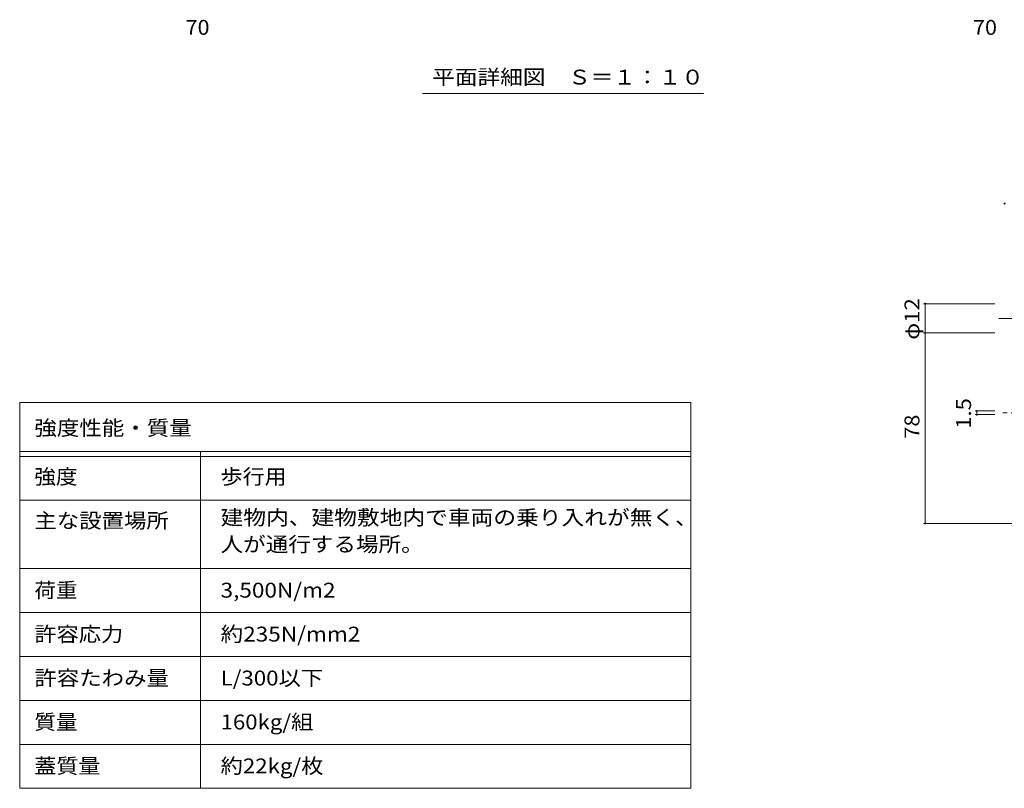
# Model space of a CAD drawing. Units: millimetres. Extents: x -2620 to 2605, y -10003 to 1605.
# Drawn here: x -2620 to -604, y -1674 to -100 of the extents above; entities that cross this region are included whole.
import ezdxf

# ---------------------------------------------------------------- set-up
doc = ezdxf.new("R2010")
doc.units = ezdxf.units.MM
doc.header["$LTSCALE"] = 10
doc.linetypes.add('JWW_CENTER1', pattern=[6.773333, 4.233333, -0.846667, 0.846667, -0.846667])
for name, color, linetype in [('0-4', 7, 'Continuous'), ('0-F', 7, 'Continuous'), ('D-5', 7, 'Continuous'), ('D-F', 7, 'Continuous'), ('F-5', 7, 'Continuous'), ('F-F', 7, 'Continuous')]:
    doc.layers.add(name, color=color, linetype=linetype)
doc.styles.add('ＭＳ ゴシック', font='txt', dxfattribs={"height": 1})

msp = doc.modelspace()

# ---------------------------------------------------------------- linework, layer by layer
at = {"layer": '0-4', "color": 7, "linetype": 'Continuous', "lineweight": 9}
msp.add_line((-1220.4, -250.7), (-1795.4, -250.7), dxfattribs=at)
at = {"layer": 'D-5', "color": 3, "linetype": 'JWW_CENTER1', "lineweight": 9}
for p, q in [((307.3, -711.5), (-621.1, -711.5)), ((-412.3, -905.1), (-614.7, -905.1))]:
    msp.add_line(p, q, dxfattribs=at)
at = {"layer": 'D-F', "color": 7, "linetype": 'Continuous', "lineweight": 9}
for p, q in [((-769.3, -681.5), (-623.3, -681.5)), ((-766.3, -681.5), (-766.3, -1131.5)), ((-769.3, -741.5), (-623.3, -741.5)), ((-663.6, -901.3), (-623.6, -901.3)), ((-660.6, -908.8), (-660.6, -901.3)), ((-663.6, -908.8), (-623.6, -908.8)), ((-769.3, -1131.5), (-183.6, -1131.5))]:
    msp.add_line(p, q, dxfattribs=at)
at = {"layer": 'D-F', "color": 7, "linetype": 'Continuous', "lineweight": 9, "const_width": 2}
for points in [[(-602.6, -476.4, 0.414214), (-603.6, -475.4, 0.414214), (-604.6, -476.4, 0.414214), (-603.6, -477.4, 0.414214)], [(-765.3, -681.5, 0.414214), (-766.3, -680.5, 0.414214), (-767.3, -681.5, 0.414214), (-766.3, -682.5, 0.414214)], [(-765.3, -741.5, 0.414214), (-766.3, -740.5, 0.414214), (-767.3, -741.5, 0.414214), (-766.3, -742.5, 0.414214)], [(-659.6, -901.3, 0.414214), (-660.6, -900.3, 0.414214), (-661.6, -901.3, 0.414214), (-660.6, -902.3, 0.414214)], [(-659.6, -908.8, 0.414214), (-660.6, -907.8, 0.414214), (-661.6, -908.8, 0.414214), (-660.6, -909.8, 0.414214)], [(-765.3, -1131.5, 0.414214), (-766.3, -1130.5, 0.414214), (-767.3, -1131.5, 0.414214), (-766.3, -1132.5, 0.414214)]]:
    msp.add_lwpolyline(points, format="xyb", close=True, dxfattribs=at)
at = {"layer": 'F-5', "color": 7, "linetype": 'Continuous', "lineweight": 9}
for p, q in [((-1246.1, -884.2), (-1246.1, -1674.2)), ((-2620.1, -1224.2), (-1246.1, -1224.2))]:
    msp.add_line(p, q, dxfattribs=at)
at = {"layer": 'F-F', "color": 7, "linetype": 'Continuous', "lineweight": 9}
for p, q in [((-2620.1, -884.2), (-1246.1, -884.2)), ((-2620.1, -884.2), (-2620.1, -1674.2)), ((-2620.1, -984.2), (-1246.1, -984.2)), ((-2250.1, -984.2), (-2250.1, -1674.2)), ((-2620.1, -994.2), (-1246.1, -994.2)), ((-2620.1, -1084.2), (-1246.1, -1084.2)), ((-2620.1, -1224.2), (-1246.1, -1224.2)), ((-1246.1, -1314.2), (-2620.1, -1314.2)), ((-1246.1, -1404.2), (-2620.1, -1404.2)), ((-1246.1, -1494.2), (-2620.1, -1494.2)), ((-1246.1, -1584.2), (-2620.1, -1584.2)), ((-1246.1, -1674.2), (-2620.1, -1674.2))]:
    msp.add_line(p, q, dxfattribs=at)

# ---------------------------------------------------------------- texts
at = {"layer": '0-4', "color": 2, "linetype": 'Continuous', "lineweight": 9, "style": 'ＭＳ ゴシック', "width": 1.114583}
msp.add_text('平面詳細図\u3000Ｓ＝１：１０', height=30.48, dxfattribs=at).set_placement((-1775.4, -232.6))
at = {"layer": '0-F', "color": 2, "linetype": 'Continuous', "lineweight": 211, "style": 'ＭＳ ゴシック', "width": 1.0625}
for p in [(-2280.5, -130.7), (-668.3, -130.7)]:
    msp.add_text('70', height=30.48, dxfattribs=at).set_placement(p)
at = {"layer": 'D-F', "color": 2, "linetype": 'Continuous', "lineweight": 211, "style": 'ＭＳ ゴシック'}
for s, width, p in [('φ12', 1.09375, (-778, -755.3)), ('1.5', 1.083333, (-672.3, -937.6)), ('78', 1.0625, (-778, -957.8))]:
    msp.add_text(s, height=30.48, rotation=90, dxfattribs=dict(at, width=width)).set_placement(p)
at = {"layer": 'F-F', "color": 2, "linetype": 'Continuous', "lineweight": 9, "style": 'ＭＳ ゴシック'}
for s, width, p in [('強度性能・質量', 1.107143, (-2590.1, -951.2)), ('強度', 1.0625, (-2590.1, -1051.1)), ('歩行用', 1.083333, (-2208.8, -1051.1)), ('主な設置場所', 1.104167, (-2590.1, -1141.1)), ('建物内、建物敷地内で車両の乗り入れが無く、', 1.119048, (-2208.8, -1134.7)), ('人が通行する場所。', 1.111111, (-2208.8, -1189.6)), ('荷重', 1.0625, (-2590.1, -1283.6)), ('3,500N/m2', 1.111111, (-2208.8, -1283.6)), ('許容応力', 1.09375, (-2590.1, -1373.6)), ('約235N/mm2', 1.1125, (-2208.8, -1373.6)), ('許容たわみ量', 1.104167, (-2590.1, -1463.6)), ('L/300以下', 1.097222, (-2208.8, -1463.6)), ('質量', 1.0625, (-2590.1, -1553.6)), ('160kg/組', 1.09375, (-2208.8, -1553.6)), ('蓋質量', 1.083333, (-2590.1, -1643.6)), ('約22kg/枚', 1.097222, (-2208.8, -1643.6))]:
    msp.add_text(s, height=30.48, dxfattribs=dict(at, width=width)).set_placement(p)

doc.saveas('drawing.dxf')
